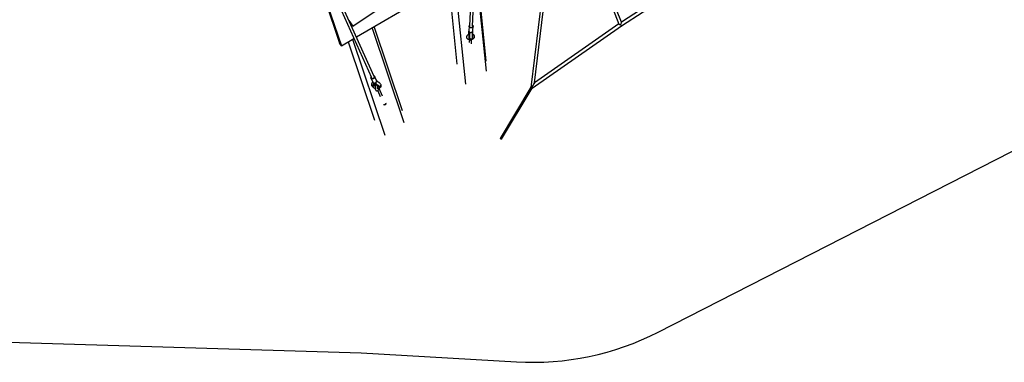
# Model space of a CAD drawing. Units: millimetres. Extents: x 4272 to 69753, y -16541 to 62524.
# Drawn here: x 49597 to 54946, y 33453 to 35313 of the extents above; entities that cross this region are included whole.
import ezdxf

# ---------------------------------------------------------------- set-up
doc = ezdxf.new("R2010")
doc.units = ezdxf.units.MM

msp = doc.modelspace()

# ---------------------------------------------------------------- linework, layer by layer
at = {"color": 7, "linetype": 'Continuous'}
for p, q in [((52108.245, 36739.543), (52040.93, 35278.898)), ((52056.913, 35278.162), (52124.229, 36738.836)), ((50978.148, 36178.652), (51507.401, 34998.361)), ((51522, 35004.907), (50992.739, 36185.217)), ((51425.738, 35219.583), (52055.144, 35587.325)), ((52072.92, 35597.71), (52130.381, 35033.616)), ((52131.587, 35087.317), (52079.221, 35601.392)), ((52019.715, 34963.582), (51961.738, 35532.75)), ((52445.417, 35533.38), (52374.456, 34945.344)), ((52393.514, 34969.73), (52460.557, 35525.297)), ((52746.923, 35558.013), (52852.675, 35289.494)), ((52866.168, 35298.898), (52761.006, 35565.919)), ((53268.662, 35563.747), (52866.081, 35298.84)), ((52866.817, 35280.172), (53283.116, 35554.105)), ((51927.428, 35512.704), (51972.411, 35071.102)), ((51256.675, 35417.055), (51334.821, 35186.5)), ((51407.005, 35278.284), (51614.77, 35417.23)), ((51265.932, 35402.427), (51344.079, 35171.871)), ((51385.59, 35309.118), (51407.005, 35278.284)), ((51685.788, 34752.256), (51511.987, 35269.975)), ((51675.848, 34818.794), (51522.351, 35276.03)), ((52037.907, 35278.469), (52036.756, 35253.48)), ((52058.732, 35252.467), (52059.884, 35277.456)), ((52380.931, 34941.453), (52866.822, 35280.175)), ((52852.576, 35289.747), (52393.514, 34969.73)), ((51344.079, 35171.871), (51411.843, 35211.464)), ((51405.523, 35207.772), (51580.756, 34685.787)), ((52036.887, 35251.7), (52034.875, 35248.885)), ((52038.148, 35214.433), (52040.336, 35214.579)), ((52039.545, 35205.389), (52038.81, 35189.435)), ((52039.611, 35244.061), (52039.921, 35243.759)), ((52050.45, 35181.353), (52051.525, 35204.683)), ((52053.57, 35206.387), (52055.356, 35207.037)), ((52056.728, 35216.604), (52056.849, 35215.681)), ((52056.849, 35215.681), (52059.038, 35215.827)), ((51344.079, 35171.871), (51334.821, 35186.5)), ((51381.251, 35193.59), (51524.166, 34767.874)), ((51504.897, 34996.614), (51515.147, 34973.756)), ((51524.586, 35006.359), (51524.971, 35005.615)), ((51535.221, 34982.757), (51524.971, 35005.615)), ((51514.297, 34975.65), (51509.474, 34967.597)), ((51513.691, 34952.179), (51513.632, 34951.92)), ((51522.877, 34968.881), (51514.281, 34954.529)), ((51514.281, 34954.529), (51514.712, 34956.406)), ((51522.221, 34968.942), (51514.712, 34956.406)), ((51525.821, 34957.948), (51525.318, 34957.206)), ((51525.32, 34957.208), (51528.526, 34962.561)), ((51529.915, 34961.021), (51529.276, 34961.293)), ((51546.961, 34934.432), (51546.97, 34934.457)), ((51567.55, 34898.44), (51549.045, 34939.707)), ((51550.355, 34948.022), (51550.786, 34949.899)), ((52374.521, 34945.886), (52207.697, 34668.244)), ((52214.555, 34664.124), (52381.378, 34941.765)), ((52393.461, 34969.641), (52393.514, 34969.73)), ((51541.49, 34927.227), (51555.654, 34895.639)), ((53065.512, 33616.997), (55480.192, 34849.831)), ((48685.397, 33588.578), (51452.657, 33505.008)), ((51452.657, 33505.008), (52295.524, 33455.527))]:
    msp.add_line(p, q, dxfattribs=at)
at = {"color": 7, "linetype": 'Continuous', "flags": 128}
for points in [[(52059.27, 35274.806), (52058.907, 35274.069), (52057.934, 35272.672), (52056.67, 35271.445), (52055.157, 35270.428), (52053.442, 35269.652), (52051.581, 35269.144), (52049.634, 35268.919), (52047.663, 35268.985), (52045.732, 35269.34), (52043.903, 35269.971), (52042.233, 35270.86), (52040.778, 35271.976), (52039.584, 35273.285), (52038.69, 35274.745), (52038.123, 35276.308), (52037.902, 35277.924), (52037.909, 35278.504)], [(52041.158, 35283.829), (52040.365, 35282.913), (52039.542, 35281.515), (52039.057, 35280.009), (52038.929, 35278.45), (52039.162, 35276.894), (52039.748, 35275.397), (52040.666, 35274.013), (52041.881, 35272.793), (52043.352, 35271.78), (52045.023, 35271.01), (52046.836, 35270.513), (52048.724, 35270.305), (52050.619, 35270.395), (52052.453, 35270.779), (52054.159, 35271.442), (52055.676, 35272.362), (52056.948, 35273.505), (52057.931, 35274.83), (52058.588, 35276.288), (52058.896, 35277.827), (52058.896, 35277.827)], [(52059.867, 35277.189), (52059.558, 35275.591), (52059.27, 35274.806)], [(52059.777, 35279.106), (52059.823, 35278.812), (52059.867, 35277.189)], [(52037.728, 35233.574), (52036.299, 35233.076), (52033.986, 35232.035), (52031.821, 35230.8), (52029.84, 35229.365), (52028.087, 35227.735), (52026.767, 35226.139), (52025.729, 35224.467), (52024.975, 35222.742), (52024.505, 35220.982), (52024.313, 35219.028), (52024.456, 35217.129), (52024.909, 35215.319), (52025.645, 35213.622), (52026.644, 35212.049), (52027.897, 35210.604), (52029.403, 35209.292), (52031.164, 35208.123), (52033.169, 35207.116), (52035.39, 35206.295), (52037.781, 35205.678), (52040.161, 35205.288), (52040.854, 35205.212)], [(52034.875, 35248.885), (52034.608, 35247.972), (52034.426, 35246.128), (52034.341, 35243.454), (52034.355, 35240.083), (52034.469, 35236.188), (52034.658, 35232.338)], [(52036.02, 35217.409), (52036.164, 35216.31), (52036.604, 35213.709), (52037.028, 35211.945), (52037.412, 35211.123), (52037.737, 35211.275), (52037.987, 35212.399), (52038.148, 35214.433)], [(52036.756, 35253.48), (52036.751, 35253.341), (52036.883, 35251.72), (52037.365, 35250.139), (52038.18, 35248.649), (52039.302, 35247.298), (52040.696, 35246.13), (52042.316, 35245.181), (52044.111, 35244.483), (52046.023, 35244.058), (52047.99, 35243.92), (52049.949, 35244.072), (52051.837, 35244.511), (52053.594, 35245.221), (52055.162, 35246.181), (52056.492, 35247.359), (52057.541, 35248.717), (52058.275, 35250.212), (52058.671, 35251.796), (52058.732, 35252.467)], [(52037.251, 35250.642), (52037.494, 35241.916), (52037.75, 35232.775), (52037.873, 35228.265), (52038.023, 35223.569), (52038.077, 35221.323), (52038.091, 35219.323), (52038.038, 35215.841)], [(52038.148, 35214.433), (52038.204, 35218.015), (52038.159, 35222.141), (52038.012, 35226.748), (52037.887, 35231.109), (52037.767, 35235.544), (52037.524, 35244.169), (52037.344, 35250.636)], [(52037.574, 35211.072), (52038.669, 35211.145), (52039.763, 35211.218)], [(52038.082, 35216.492), (52038.047, 35216.076), (52038.148, 35214.433)], [(52039.584, 35211.206), (52039.635, 35210.976), (52040.073, 35209.607), (52040.768, 35208.104), (52041.804, 35206.612), (52043.119, 35205.377), (52044.634, 35204.481), (52046.219, 35203.956), (52047.689, 35203.773), (52049.002, 35203.84), (52049.715, 35203.969), (52050.579, 35204.233), (52051.598, 35204.717), (52052.748, 35205.528), (52053.97, 35206.805), (52055.152, 35208.807), (52056.116, 35211.807), (52056.434, 35213.432), (52056.533, 35214.161), (52056.565, 35214.486), (52056.585, 35214.777)], [(52040.336, 35214.579), (52040.393, 35218.161), (52040.347, 35222.287), (52040.201, 35226.894), (52040.076, 35231.255), (52039.955, 35235.69), (52039.712, 35244.315), (52039.633, 35247.186)], [(52039.71, 35247.107), (52039.887, 35246.383), (52039.928, 35246.257)], [(52039.754, 35211.341), (52039.925, 35211.421), (52040.175, 35212.545), (52040.336, 35214.579)], [(52039.91, 35246.902), (52039.948, 35245.553), (52040.136, 35238.721), (52040.325, 35231.951), (52040.478, 35226.841), (52040.613, 35222.379), (52040.648, 35220.376), (52040.648, 35218.438), (52040.623, 35216.7), (52040.596, 35215.358)], [(52040.266, 35216.254), (52040.551, 35217.52), (52040.575, 35217.589)], [(52040.324, 35216.244), (52040.394, 35216.242), (52040.62, 35216.54)], [(52040.697, 35215.358), (52040.635, 35214.599), (52041.325, 35212.588), (52042.707, 35210.932), (52044.459, 35209.781), (52046.272, 35209.121), (52047.946, 35208.849), (52049.395, 35208.842)], [(52048.483, 35203.741), (52047.736, 35203.479), (52046.27, 35203.225)], [(52048.483, 35203.741), (52047.736, 35203.479), (52046.27, 35203.225)], [(52049.395, 35208.842), (52050.817, 35209.04), (52052.394, 35209.53), (52054.009, 35210.418), (52055.44, 35211.782), (52056.381, 35213.593), (52056.489, 35214.909)], [(52055.356, 35207.037), (52056.652, 35207.542), (52058.937, 35208.623), (52061.067, 35209.899), (52063.007, 35211.373), (52064.706, 35213.041), (52065.962, 35214.657), (52066.936, 35216.342), (52067.625, 35218.076), (52068.031, 35219.842), (52068.153, 35221.787), (52067.945, 35223.67), (52067.432, 35225.459), (52066.641, 35227.131), (52065.589, 35228.678), (52064.284, 35230.097), (52062.726, 35231.381), (52060.915, 35232.518), (52058.862, 35233.489), (52058.75, 35233.528)], [(52056.59, 35214.902), (52056.64, 35217.459), (52056.643, 35220.59), (52056.548, 35224.706), (52056.403, 35229.51), (52056.199, 35236.569), (52055.986, 35244.375), (52055.914, 35246.996)], [(52056.849, 35215.681), (52056.906, 35219.264), (52056.861, 35223.39), (52056.714, 35227.997), (52056.589, 35232.358), (52056.468, 35236.792), (52056.226, 35245.418), (52056.174, 35247.262)], [(52056.268, 35212.444), (52056.439, 35212.523), (52056.689, 35213.647), (52056.849, 35215.681)], [(52056.276, 35212.321), (52057.37, 35212.394), (52058.465, 35212.467)], [(52059.038, 35215.827), (52059.095, 35219.41), (52059.049, 35223.536), (52058.903, 35228.143), (52058.778, 35232.504), (52058.657, 35236.938), (52058.414, 35245.564), (52058.273, 35250.663)], [(52058.456, 35212.59), (52058.627, 35212.669), (52058.877, 35213.793), (52059.038, 35215.827)], [(51505.081, 34996.231), (51505.056, 34996.281), (51504.897, 34996.614)], [(51505.383, 35002.862), (51505.224, 35002.317), (51504.982, 35000.693), (51505.092, 34999.103), (51505.549, 34997.604), (51506.337, 34996.251), (51507.427, 34995.093), (51508.78, 34994.17), (51510.347, 34993.518), (51512.071, 34993.159), (51513.891, 34993.106), (51515.739, 34993.362), (51517.55, 34993.916), (51519.259, 34994.75), (51520.802, 34995.832), (51522.125, 34997.124), (51523.18, 34998.579), (51523.928, 35000.145), (51524.342, 35001.764), (51524.408, 35003.378), (51524.124, 35004.93), (51523.499, 35006.362), (51522.555, 35007.624), (51521.328, 35008.669), (51519.982, 35009.408)], [(51524.971, 35005.615), (51525.14, 35005.206), (51525.548, 35003.629), (51525.615, 35001.972), (51525.339, 35000.287), (51524.728, 34998.628), (51523.802, 34997.05), (51522.592, 34995.602), (51521.135, 34994.331), (51519.479, 34993.279), (51517.677, 34992.478), (51515.786, 34991.955), (51513.869, 34991.726), (51511.985, 34991.799), (51510.197, 34992.171), (51508.56, 34992.831), (51507.128, 34993.757), (51505.948, 34994.92), (51505.081, 34996.231)], [(51509.474, 34967.597), (51508.969, 34966.635), (51508.544, 34965.615), (51507.969, 34963.688), (51507.711, 34962.026), (51507.677, 34960.67), (51507.796, 34959.333), (51508.053, 34958.034), (51508.491, 34956.609), (51509.571, 34954.266), (51511.128, 34951.95), (51512.722, 34950.156), (51514.134, 34948.849), (51515.607, 34947.708)], [(51509.474, 34967.597), (51509.282, 34967.252), (51508.769, 34965.84)], [(51514.281, 34954.529), (51513.639, 34952.534), (51513.96, 34950.352), (51515.227, 34948.1), (51517.374, 34945.888), (51520.297, 34943.835), (51523.83, 34942.048), (51527.807, 34940.615), (51528.02, 34940.564)], [(51514.712, 34956.406), (51514.07, 34954.411), (51514.162, 34953.784)], [(51515.147, 34973.756), (51515.946, 34972.385), (51517.058, 34971.168), (51518.431, 34970.18), (51520.021, 34969.451), (51521.777, 34969.006), (51523.642, 34968.857), (51525.557, 34969.011), (51527.46, 34969.462), (51529.29, 34970.195), (51530.988, 34971.188), (51532.499, 34972.407), (51533.775, 34973.815), (51534.775, 34975.366), (51535.467, 34977.009), (51535.828, 34978.693), (51535.847, 34980.362), (51535.523, 34981.964), (51535.221, 34982.757)], [(51550.355, 34948.022), (51548.398, 34950.743), (51545.641, 34953.304), (51542.131, 34955.671), (51538.871, 34957.984), (51535.584, 34960.367), (51529.154, 34964.962), (51523.707, 34968.882)], [(51550.786, 34949.899), (51548.828, 34952.619), (51546.072, 34955.181), (51542.561, 34957.548), (51539.301, 34959.861), (51536.015, 34962.244), (51529.585, 34966.839), (51526.223, 34969.258)], [(51526.731, 34963.851), (51530.909, 34960.848), (51534.277, 34958.436), (51536.886, 34956.563), (51538.98, 34955.057), (51540.469, 34954.042), (51541.562, 34953.266), (51542.416, 34952.45), (51542.834, 34951.81)], [(51530.065, 34961.492), (51529.491, 34959.691), (51528.924, 34957.387), (51528.477, 34955.013), (51528.139, 34952.579), (51527.907, 34950.106), (51527.78, 34947.619), (51527.758, 34945.146), (51527.843, 34942.717), (51528.037, 34940.356), (51528.347, 34938.082), (51528.785, 34935.902), (51529.382, 34933.807), (51530.21, 34931.763), (51531.094, 34930.214), (51532.052, 34928.987), (51533.13, 34927.985), (51534.34, 34927.196), (51535.673, 34926.641), (51537.092, 34926.348), (51538.645, 34926.344), (51540.091, 34926.637), (51541.401, 34927.172), (51542.576, 34927.908), (51543.635, 34928.828), (51544.609, 34929.955), (51545.537, 34931.361), (51546.44, 34933.148), (51546.961, 34934.432)], [(51552.668, 34968.438), (51552.51, 34968.658), (51549.753, 34971.219), (51546.243, 34973.586), (51542.983, 34975.899), (51539.696, 34978.282), (51535.555, 34981.242)], [(51559.207, 34961.207), (51557.383, 34963.883), (51555.359, 34966.173), (51553.167, 34968.061), (51551.317, 34969.456), (51549.365, 34970.826), (51547.401, 34972.158), (51545.013, 34973.811), (51542.093, 34975.912), (51538.684, 34978.401), (51535.771, 34980.503)], [(51541.049, 34936.915), (51541.052, 34936.912), (51540.939, 34937.148), (51540.749, 34937.655), (51540.516, 34938.453), (51540.274, 34939.545), (51540.056, 34940.913), (51539.885, 34942.517), (51539.781, 34944.306), (51539.754, 34946.224), (51539.812, 34948.209), (51539.955, 34950.2), (51540.178, 34952.134), (51540.471, 34953.947), (51540.489, 34954.028)], [(51540.371, 34939.106), (51543.834, 34939.589), (51546.836, 34940.574), (51549.08, 34941.994), (51550.454, 34943.769), (51550.887, 34945.816), (51550.355, 34948.022)], [(51546.853, 34940.584), (51547.087, 34940.623), (51548.825, 34941.037), (51550.902, 34941.711), (51553.334, 34942.818), (51555.764, 34944.405), (51557.614, 34946.132), (51558.924, 34947.849), (51559.824, 34949.484), (51560.257, 34950.529), (51560.574, 34951.528), (51560.819, 34952.654), (51560.951, 34953.949), (51560.874, 34955.758), (51560.417, 34958.107), (51560.046, 34959.349), (51559.623, 34960.449)], [(51547.055, 34936.24), (51547.129, 34935.153), (51546.951, 34934.405)], [(51547.055, 34936.24), (51547.129, 34935.153), (51546.962, 34934.433)], [(51549.045, 34939.707), (51548.507, 34940.73), (51548.362, 34940.927)], [(51550.677, 34944.334), (51550.893, 34945.273), (51551.108, 34946.212)], [(51551.009, 34946.235), (51551.317, 34947.693), (51550.786, 34949.899)], [(52393.514, 34969.73), (52393.508, 34969.719), (52393.369, 34969.488), (52393.053, 34968.962), (52392.566, 34968.151), (52391.915, 34967.068), (52391.113, 34965.733), (52390.174, 34964.171), (52389.115, 34962.408), (52387.954, 34960.476), (52386.713, 34958.409), (52385.412, 34956.246), (52384.077, 34954.023), (52382.73, 34951.781), (52381.396, 34949.561), (52380.098, 34947.4), (52378.859, 34945.339), (52377.702, 34943.413), (52376.647, 34941.658), (52375.713, 34940.104), (52374.917, 34938.779), (52374.273, 34937.707), (52373.822, 34936.957)], [(52373.822, 34936.957), (52374.012, 34937.272), (52374.576, 34938.21), (52375.297, 34939.411), (52376.164, 34940.854), (52377.161, 34942.512), (52378.269, 34944.357), (52379.469, 34946.355), (52380.741, 34948.47), (52382.06, 34950.666), (52383.404, 34952.902), (52384.748, 34955.139), (52386.068, 34957.337), (52387.342, 34959.457), (52388.546, 34961.461), (52389.658, 34963.312), (52390.66, 34964.979), (52391.532, 34966.431), (52392.26, 34967.642), (52392.831, 34968.592), (52393.233, 34969.262), (52393.461, 34969.641)], [(52208.365, 34666.832), (52207.862, 34667.451), (52207.65, 34667.958), (52207.697, 34668.244)], [(52214.555, 34664.124), (52214.343, 34663.955), (52213.808, 34663.895), (52213.035, 34664.039), (52212.092, 34664.373), (52211.063, 34664.868), (52210.04, 34665.48), (52209.113, 34666.154), (52208.365, 34666.832)]]:
    msp.add_lwpolyline(points, dxfattribs=at)
at = {"color": 7, "linetype": 'Continuous'}
for centre, radius, start, end in [((52045.515, 35278.367), 7.6, 124.650839, 178.97719), ((52051.573, 35278.312), 7.339, 356.217706, 40.65284), ((52052.231, 35278.173), 7.576, 7.536057, 49.231377), ((52045.317, 35249.171), 10.445, 181.569867, 184.238874), ((52045.395, 35249.185), 10.525, 184.28507, 220.090784), ((52040.398, 35216.416), 4.733, 118.996951, 149.611873), ((52040.685, 35206.593), 1.386, 275.958731, 346.135278), ((52040.664, 35206.61), 1.41, 277.713037, 345.704257), ((52042.865, 35215.201), 10.189, 258.613386, 261.052437), ((52045.651, 35209.755), 6.56, 223.863023, 275.412047), ((52055.146, 35208.163), 1.146, 226.863934, 280.570976), ((52055.146, 35208.163), 1.146, 226.860306, 280.604739), ((51511.826, 34999.938), 7.681, 151.721981, 208.942973), ((51517.75, 35002.58), 7.791, 29.197706, 75.833103), ((51516.938, 34964.627), 8.259, 171.556318, 255.601706), ((51518.267, 34965.714), 11.874, 250.387103, 252.727318), ((51517.989, 34963.418), 9.608, 250.245708, 319.719117), ((51534.767, 34973.036), 12.172, 199.884673, 229.162493), ((51530.441, 34956.264), 5.283, 95.092973, 130.719009), ((51550.093, 34956.867), 8.849, 215.118481, 271.698411), ((51541.3, 34934.462), 6.023, 17.1679, 61.380912), ((51543.265, 34938.566), 6.231, 301.370973, 345.085252), ((51545.142, 34937.981), 4.268, 346.177897, 23.932705), ((51545.141, 34937.981), 4.268, 346.179258, 23.841403), ((51551.174, 34959.256), 9.072, 266.164951, 344.586522), ((51555.211, 34958.268), 4.919, 343.178698, 36.336787), ((51572.125, 34873.522), 21.292, 275.058437, 322.187261), ((51572.983, 34871.651), 21.506, 282.46578, 314.779917), ((52383.431, 34952.948), 1500, 266.64027, 297.046943)]:
    msp.add_arc(centre, radius, start, end, dxfattribs=at)
for major_axis, ratio, start_param, end_param in [((9.678, -2.924), 0.16408232, 3.27049414, 4.6246855), ((3.718, 12.307), 0.06946135, 1.69677979, 1.69969782), ((9.742, -3.086), 0.15978815, 4.62772313, 4.63241878), ((-4.487, 6.624), 0.22673296, 1.61630127, 3.13855503), ((-4.487, 6.624), 0.22673296, 1.61876546, 3.14463028), ((3.821, 12.06), 0.06507149, 0.0799702, 1.69981741)]:
    msp.add_ellipse((52862.335, 35286.799), major_axis=major_axis, ratio=ratio, start_param=start_param, end_param=end_param, dxfattribs=at)

doc.saveas('drawing.dxf')
